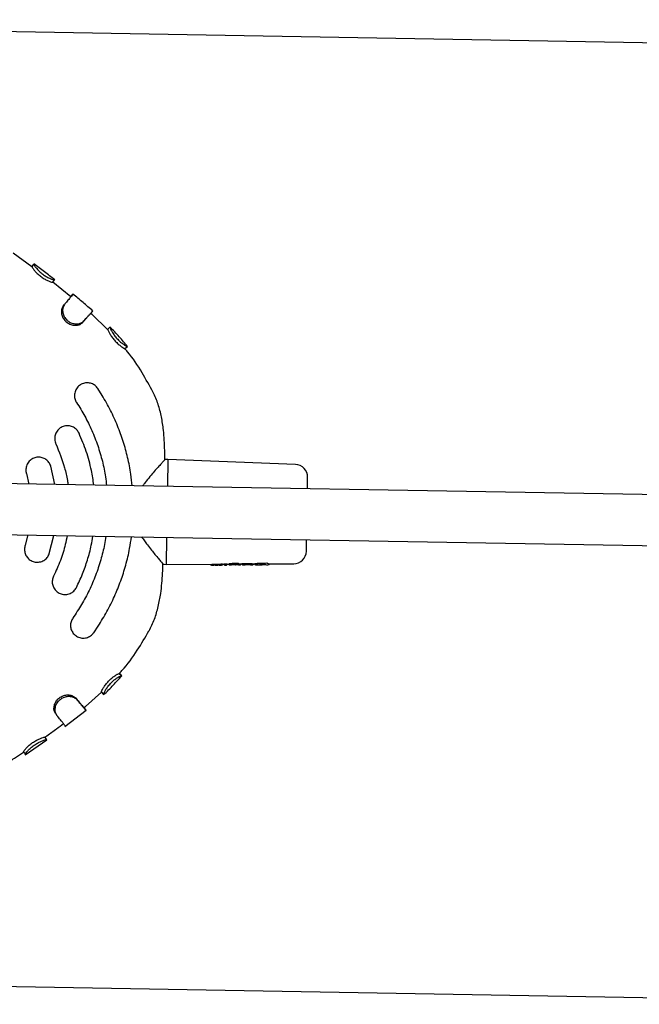
# Model space of a CAD drawing. Units: millimetres. Extents: x 2622 to 18898, y 13720 to 22966.
# Drawn here: x 13280 to 13474, y 18282 to 18591 of the extents above; entities that cross this region are included whole.
import ezdxf

# ---------------------------------------------------------------- set-up
doc = ezdxf.new("R2010")
doc.units = ezdxf.units.MM
doc.header["$LTSCALE"] = 100
doc.layers.add('OTWORY_MONTAŻOWE', color=1, linetype='Continuous')

msp = doc.modelspace()

# ---------------------------------------------------------------- linework, layer by layer
at = {"color": 7, "linetype": 'Continuous', "lineweight": 25}
for p, q in [((13283.48, 18513.79), (13277.58, 18518.07)), ((13283.53, 18513.85), (13284.12, 18514.66)), ((13284.13, 18514.69), (13284.12, 18514.66)), ((13290.01, 18508.99), (13290.62, 18509.77)), ((13295.66, 18504.36), (13290.02, 18509)), ((13290.62, 18509.77), (13290.62, 18509.78)), ((13295.72, 18504.45), (13296.35, 18505.22)), ((13293.25, 18501.44), (13293.72, 18502)), ((13302.41, 18498.81), (13301.93, 18499.2)), ((13299.34, 18496.28), (13299.82, 18496.83)), ((13307.27, 18494.19), (13302.41, 18498.81)), ((13307.29, 18494.21), (13308, 18494.91)), ((13307.3, 18494.23), (13307.29, 18494.21)), ((13307.97, 18494.89), (13308, 18494.91)), ((13312.67, 18488.15), (13312.66, 18488.15)), ((13312.67, 18488.15), (13313.45, 18488.78)), ((13313.45, 18488.78), (13313.45, 18488.77)), ((13305.55, 18473.44), (13304.19, 18475.59)), ((13326.16, 18453.35), (13325.5, 18453.35)), ((13326.16, 18453.35), (13326.02, 18444.86)), ((13366.23, 18451.76), (13326.16, 18453.35)), ((13290.69, 18445.46), (13289.42, 18451.24)), ((13859.14, 18435.71), (13147.54, 18447.92)), ((13281.77, 18448.87), (13282.49, 18445.61)), ((13147.27, 18431.92), (13849.59, 18419.87)), ((13282.22, 18429.61), (13281.39, 18426.37)), ((13288.94, 18423.74), (13290.41, 18429.47)), ((13325.74, 18428.86), (13325.6, 18420.37)), ((13324.61, 18420.58), (13324.64, 18420.55)), ((13324.63, 18420.56), (13324.62, 18420.58)), ((13324.94, 18420.39), (13325.6, 18420.37)), ((13325.6, 18420.37), (13339.96, 18420.44)), ((13339.56, 18420.44), (13339.56, 18420.43)), ((13340.3, 18420.15), (13340.83, 18420.15)), ((13342.14, 18420.16), (13342.64, 18420.16)), ((13342.99, 18420.46), (13343.7, 18420.46)), ((13343.7, 18420.48), (13343.7, 18420.43)), ((13343.7, 18420.43), (13343.7, 18420.41)), ((13343.95, 18420.17), (13344.52, 18420.17)), ((13344.05, 18420.17), (13343.96, 18420.18)), ((13344.52, 18420.17), (13344.98, 18420.56)), ((13344.77, 18420.47), (13345.37, 18420.47)), ((13345.35, 18420.55), (13345.35, 18420.47)), ((13345.77, 18420.18), (13345.6, 18420.23)), ((13345.77, 18420.18), (13346.19, 18420.18)), ((13346.35, 18420.23), (13346.19, 18420.18)), ((13348.07, 18420.37), (13346.75, 18420.34)), ((13347.29, 18420.26), (13346.86, 18420.27)), ((13347.18, 18420.29), (13347.18, 18420.29)), ((13347.19, 18420.28), (13347.25, 18420.25)), ((13347.37, 18420.21), (13347.37, 18420.22)), ((13347.41, 18420.21), (13347.38, 18420.21)), ((13348.32, 18420.61), (13348.32, 18420.61)), ((13348.33, 18420.67), (13348.33, 18420.66)), ((13348.33, 18420.61), (13348.33, 18420.66)), ((13348.35, 18420.19), (13348.86, 18420.19)), ((13348.85, 18420.19), (13348.85, 18420.19)), ((13349.1, 18420.49), (13349.41, 18420.5)), ((13349.1, 18420.49), (13349.1, 18420.43)), ((13349.4, 18420.58), (13349.4, 18420.53)), ((13349.4, 18420.53), (13349.41, 18420.5)), ((13349.66, 18420.28), (13349.91, 18420.2)), ((13349.91, 18420.2), (13350.48, 18420.2)), ((13350.62, 18420.24), (13350.48, 18420.2)), ((13351.58, 18420.26), (13350.76, 18420.25)), ((13352.08, 18420.24), (13352.22, 18420.21)), ((13352.22, 18420.21), (13352.85, 18420.21)), ((13352.85, 18420.25), (13352.68, 18420.21)), ((13352.94, 18420.52), (13353.42, 18420.52)), ((13353.11, 18420.49), (13353.11, 18420.52)), ((13353.11, 18420.48), (13353.11, 18420.49)), ((13353.41, 18420.56), (13353.41, 18420.48)), ((13354.43, 18420.22), (13355.31, 18420.23)), ((13354.91, 18420.34), (13356.31, 18420.38)), ((13355.38, 18420.23), (13355.49, 18420.23)), ((13355.49, 18420.23), (13355.82, 18420.23)), ((13356.86, 18420.3), (13355.94, 18420.31)), ((13356.83, 18420.34), (13357.1, 18420.24)), ((13357.1, 18420.24), (13357.61, 18420.24)), ((13357.61, 18420.24), (13357.87, 18420.33)), ((13357.87, 18420.54), (13365.7, 18420.59)), ((13302.88, 18398.9), (13304.31, 18401)), ((13310.9, 18386.07), (13310.92, 18386.06)), ((13310.9, 18386.07), (13311.65, 18385.42)), ((13311.65, 18385.42), (13311.68, 18385.41)), ((13297.13, 18378.47), (13297.58, 18377.91)), ((13300.3, 18375.75), (13305.32, 18380.21)), ((13305.31, 18380.2), (13306.01, 18379.47)), ((13300.44, 18374.61), (13299.81, 18375.4)), ((13299.82, 18375.37), (13300.3, 18375.75)), ((13293.87, 18369.48), (13300.49, 18374.62)), ((13287.5, 18366.08), (13287.5, 18366.08)), ((13287.5, 18366.08), (13288.08, 18365.27)), ((13281.39, 18360.55), (13288.15, 18365.27)), ((13288.09, 18365.26), (13287.97, 18365.43)), ((13288.08, 18365.27), (13288.09, 18365.26))]:
    msp.add_line(p, q, dxfattribs=at)
at = {"color": 7, "linetype": 'Continuous', "lineweight": 25, "flags": 128}
for points in [[(13343.7, 18420.43), (13343.7, 18420.43), (13343.7, 18420.43)], [(13343.7, 18420.41), (13343.7, 18420.41), (13343.7, 18420.41)], [(13348.33, 18420.6), (13348.33, 18420.59), (13348.32, 18420.58), (13348.32, 18420.58)], [(13348.33, 18420.61), (13348.33, 18420.61), (13348.33, 18420.61)], [(13349.4, 18420.53), (13349.4, 18420.53), (13349.4, 18420.53)], [(13349.41, 18420.5), (13349.41, 18420.5), (13349.41, 18420.5)], [(13280.85, 18361.45), (13281.14, 18361.03), (13281.42, 18360.61)]]:
    msp.add_lwpolyline(points, dxfattribs=at)
at = {"color": 7, "linetype": 'Continuous', "lineweight": 25}
for centre, radius, start, end in [((13366.07, 18447.76), 4, 359.0169, 87.7194), ((13365.67, 18424.59), 4, 270.3145, 359.0169), ((13339.81, 18420.43), 0.249, 180.3338, 270.5573), ((13343.15, 18420.46), 0.251, 270.4966, 357.2353), ((13345.6, 18420.47), 0.245, 238.9354, 270.9457)]:
    msp.add_arc(centre, radius, start, end, dxfattribs=at)
for centre, major_axis, ratio, start_param, end_param in [((13319.36, 18437.04), (107.72, -2.3), 0.152748, 4.945127, 4.950478), ((13345.46, 18436.51), (0.71, 16.04), 0.128812, 3.093254, 3.147973), ((13299.49, 18437.39), (132.63, -2.73), 0.126806, 5.07673, 5.089926), ((13349.32, 18436.45), (0.7, 15.96), 0.128812, 2.977948, 2.999664), ((13308.71, 18437.23), (132, -2.72), 0.125832, 5.029783, 5.044227), ((13353.62, 18436.37), (0.7, 15.86), 0.15549, 3.083844, 3.149342), ((13320.29, 18437.02), (107.59, -2.3), 0.152748, 5.039289, 5.06615), ((13358.55, 18436.29), (0.7, 15.75), 0.154418, 2.974962, 3.149287)]:
    msp.add_ellipse(centre, major_axis=major_axis, ratio=ratio, start_param=start_param, end_param=end_param, dxfattribs=at)
for points, knots in [([(13283.45, 18513.81), (13283.47, 18513.83), (13283.71, 18514.15), (13284, 18514.52), (13284.09, 18514.64), (13284.14, 18514.7)], [0, 0, 0, 0, 0.034506, 0.510345, 1, 1, 1, 1]), ([(13290.69, 18509.78), (13289.6, 18510.61), (13287.42, 18512.29), (13285.2, 18513.92), (13284.09, 18514.73)], [0, 0, 0, 0, 0.49963, 1, 1, 1, 1]), ([(13284.12, 18514.66), (13284.13, 18514.61), (13284.15, 18514.51), (13284.31, 18514.15), (13284.8, 18513.49), (13285.58, 18512.6), (13286.59, 18511.71), (13287.69, 18510.93), (13288.77, 18510.34), (13289.71, 18509.95), (13290.43, 18509.74), (13290.56, 18509.76), (13290.62, 18509.77)], [0, 0, 0, 0, 0.078355, 0.155976, 0.263916, 0.371895, 0.475645, 0.576434, 0.676534, 0.778791, 0.888259, 1, 1, 1, 1]), ([(13283.54, 18513.87), (13283.54, 18513.88), (13283.56, 18513.9), (13283.54, 18513.87), (13283.53, 18513.85)], [0, 0, 0, 0, 0.26542, 1, 1, 1, 1]), ([(13283.53, 18513.85), (13283.54, 18513.77), (13283.57, 18513.62), (13284.04, 18512.95), (13284.71, 18512.15), (13285.64, 18511.26), (13286.75, 18510.42), (13287.9, 18509.73), (13288.93, 18509.25), (13289.7, 18508.98), (13289.93, 18508.98), (13290, 18508.98), (13290.01, 18508.99)], [0, 0, 0, 0, 0.124011, 0.225535, 0.326594, 0.435815, 0.544085, 0.653465, 0.762923, 0.872374, 0.973614, 1, 1, 1, 1]), ([(13296.35, 18505.22), (13296.36, 18505.23), (13296.39, 18505.25), (13296.35, 18505.2), (13296.05, 18504.82), (13295.28, 18503.89), (13294.51, 18502.95), (13293.92, 18502.25), (13293.72, 18502)], [0, 0, 0, 0, 0.078046, 0.156094, 0.470674, 0.675259, 0.885786, 1, 1, 1, 1]), ([(13302.65, 18499.94), (13301.61, 18500.83), (13299.53, 18502.64), (13297.41, 18504.39), (13296.34, 18505.28)], [0, 0, 0, 0, 0.497427, 1, 1, 1, 1]), ([(13295.74, 18504.47), (13295.74, 18504.46), (13295.74, 18504.45), (13295.56, 18504.23), (13295.43, 18504.07)], [0, 0, 0, 0, 0.306721, 1, 1, 1, 1]), ([(13293.25, 18501.44), (13293.06, 18501.11), (13292.71, 18500.52), (13292.71, 18499.3), (13293.05, 18498.11), (13293.76, 18496.99), (13294.79, 18496.11), (13295.99, 18495.56), (13297.25, 18495.4), (13298.41, 18495.57), (13299.01, 18496), (13299.28, 18496.24), (13299.34, 18496.28)], [0, 0, 0, 0, 0.127911, 0.231464, 0.334629, 0.444369, 0.550173, 0.655554, 0.763383, 0.873391, 0.975977, 1, 1, 1, 1]), ([(13293.72, 18502), (13293.48, 18501.58), (13293.06, 18500.86), (13293.14, 18499.42), (13293.58, 18498.16), (13294.4, 18497.08), (13295.46, 18496.33), (13296.64, 18495.92), (13297.87, 18495.86), (13299.03, 18496.15), (13299.55, 18496.6), (13299.82, 18496.83)], [0, 0, 0, 0, 0.157013, 0.266176, 0.3754, 0.480175, 0.576925, 0.674249, 0.774866, 0.884234, 1, 1, 1, 1]), ([(13299.34, 18496.28), (13299.63, 18496.61), (13300.22, 18497.27), (13300.95, 18498.09), (13301.54, 18498.75), (13301.73, 18498.96), (13301.82, 18499.06)], [0, 0, 0, 0, 0.231475, 0.46295, 0.745136, 1, 1, 1, 1]), ([(13299.82, 18496.83), (13300.11, 18497.16), (13300.69, 18497.81), (13301.46, 18498.68), (13302.1, 18499.39), (13302.54, 18499.88), (13302.57, 18499.93), (13302.59, 18499.96)], [0, 0, 0, 0, 0.170366, 0.340731, 0.564138, 0.787514, 1, 1, 1, 1]), ([(13301.83, 18499.08), (13301.94, 18499.2), (13302.17, 18499.46), (13302.39, 18499.72), (13302.5, 18499.85)], [0, 0, 0, 0, 0.500423, 1, 1, 1, 1]), ([(13307.96, 18494.87), (13307.84, 18494.75), (13307.6, 18494.52), (13307.35, 18494.28), (13307.23, 18494.16)], [0, 0, 0, 0, 0.500173, 1, 1, 1, 1]), ([(13307.29, 18494.21), (13307.3, 18494.13), (13307.31, 18493.99), (13307.67, 18493.25), (13308.2, 18492.34), (13308.96, 18491.29), (13309.88, 18490.24), (13310.86, 18489.33), (13311.74, 18488.66), (13312.4, 18488.22), (13312.6, 18488.18), (13312.66, 18488.16), (13312.67, 18488.15)], [0, 0, 0, 0, 0.1254519, 0.228407, 0.3308914, 0.4409532, 0.5494393, 0.6585947, 0.7666066, 0.8754184, 0.9762079, 1, 1, 1, 1]), ([(13313.46, 18488.79), (13312.63, 18489.8), (13310.89, 18491.94), (13308.98, 18493.93), (13307.98, 18494.97)], [0, 0, 0, 0, 0.476132, 1, 1, 1, 1]), ([(13308, 18494.91), (13308.01, 18494.8), (13308.03, 18494.62), (13308.5, 18493.67), (13309.12, 18492.65), (13309.95, 18491.56), (13310.88, 18490.57), (13311.82, 18489.76), (13312.64, 18489.17), (13313.27, 18488.8), (13313.39, 18488.79), (13313.45, 18488.78)], [0, 0, 0, 0, 0.154358, 0.263577, 0.372829, 0.477372, 0.579389, 0.67955, 0.781383, 0.890592, 1, 1, 1, 1]), ([(13321.53, 18474.38), (13320.41, 18476.46), (13318.03, 18480.9), (13314.97, 18485.47), (13312.93, 18487.81), (13312.65, 18488.13)], [0, 0, 0, 0, 0.431846, 0.922212, 1, 1, 1, 1]), ([(13313.44, 18488.77), (13313.38, 18488.7), (13313.26, 18488.59), (13312.87, 18488.23), (13312.71, 18488.07)], [0, 0, 0, 0, 0.565482, 1, 1, 1, 1]), ([(13304.19, 18475.59), (13303.92, 18475.93), (13303.38, 18476.61), (13302.21, 18477.22), (13300.93, 18477.46), (13299.59, 18477.27), (13298.36, 18476.63), (13297.4, 18475.57), (13296.85, 18474.23), (13296.81, 18472.81), (13297.14, 18471.79), (13297.44, 18471.3), (13297.51, 18471.19)], [0, 0, 0, 0, 0.100147, 0.200218, 0.302437, 0.409714, 0.522472, 0.638904, 0.755009, 0.86635, 0.970957, 1, 1, 1, 1]), ([(13325.18, 18453.31), (13325.19, 18454.26), (13325.21, 18457.33), (13324.95, 18461.81), (13324.23, 18466.65), (13323.24, 18470.67), (13322.12, 18473.17), (13321.57, 18474.4)], [0, 0, 0, 0, 0.1319895, 0.426838, 0.6211675, 0.812073, 1, 1, 1, 1]), ([(13297.51, 18471.19), (13298.39, 18469.78), (13300.15, 18466.96), (13302.36, 18462.43), (13304.22, 18457.69), (13305.65, 18452.8), (13306.56, 18448.61), (13306.83, 18446.07), (13306.93, 18445.19)], [0, 0, 0, 0, 0.178618, 0.357236, 0.541043, 0.72485, 0.904723, 1, 1, 1, 1]), ([(13315, 18445.05), (13314.88, 18446.26), (13314.57, 18449.24), (13313.62, 18453.89), (13312.22, 18458.97), (13310.41, 18463.92), (13308.23, 18468.78), (13306.45, 18471.88), (13305.55, 18473.44)], [0, 0, 0, 0, 0.121327, 0.298112, 0.470938, 0.64479, 0.821837, 1, 1, 1, 1]), ([(13298.28, 18461.57), (13298.07, 18461.95), (13297.63, 18462.7), (13296.56, 18463.49), (13295.31, 18463.92), (13293.96, 18463.92), (13292.65, 18463.46), (13291.55, 18462.56), (13290.82, 18461.32), (13290.57, 18459.93), (13290.74, 18458.88), (13290.96, 18458.35), (13291.01, 18458.23)], [0, 0, 0, 0, 0.101435, 0.202805, 0.30602, 0.413532, 0.525611, 0.640583, 0.755049, 0.865448, 0.970292, 1, 1, 1, 1]), ([(13302.94, 18445.25), (13302.71, 18446.8), (13302.16, 18450.37), (13300.68, 18455.87), (13299.08, 18459.66), (13298.28, 18461.57)], [0, 0, 0, 0, 0.275872, 0.635737, 1, 1, 1, 1]), ([(13291.01, 18458.23), (13292, 18455.76), (13293.5, 18452.02), (13294.52, 18447.64), (13294.75, 18445.84), (13294.81, 18445.39)], [0, 0, 0, 0, 0.593798, 0.899586, 1, 1, 1, 1]), ([(13289.42, 18451.24), (13289.25, 18451.64), (13288.91, 18452.46), (13287.93, 18453.38), (13286.74, 18453.96), (13285.39, 18454.12), (13284.04, 18453.82), (13282.85, 18453.07), (13281.98, 18451.95), (13281.56, 18450.61), (13281.59, 18449.55), (13281.74, 18448.99), (13281.77, 18448.87)], [0, 0, 0, 0, 0.102906, 0.205757, 0.310125, 0.417864, 0.529052, 0.642254, 0.754833, 0.864213, 0.969426, 1, 1, 1, 1]), ([(13325.18, 18453.18), (13325.17, 18453.17), (13325.15, 18453.14), (13324.87, 18452.85), (13324.53, 18452.48), (13324.42, 18452.36)], [0, 0, 0, 0, 0.341383, 0.786561, 1, 1, 1, 1]), ([(13325.55, 18453.35), (13325.49, 18453.34), (13325.36, 18453.33), (13325.25, 18453.24), (13325.2, 18453.2)], [0, 0, 0, 0, 0.493447, 1, 1, 1, 1]), ([(13324.42, 18452.36), (13324.31, 18452.24), (13323.97, 18451.87), (13323.11, 18450.92), (13321.92, 18449.58), (13320.52, 18447.93), (13319.28, 18446.45), (13318.55, 18445.42), (13318.33, 18445.11)], [0, 0, 0, 0, 0.098846, 0.288187, 0.486025, 0.690658, 0.905444, 1, 1, 1, 1]), ([(13370.01, 18444.1), (13370.01, 18444.17), (13370.02, 18444.86), (13370.04, 18445.84), (13370.06, 18446.94), (13370.07, 18447.58), (13370.07, 18447.65), (13370.07, 18447.69)], [0, 0, 0, 0, 0.02691, 0.282559, 0.532895, 0.773239, 1, 1, 1, 1]), ([(13294.54, 18429.4), (13294.36, 18428.46), (13293.85, 18425.8), (13292.51, 18421.51), (13291.04, 18418.31), (13290.3, 18416.7)], [0, 0, 0, 0, 0.213137, 0.604177, 1, 1, 1, 1]), ([(13306.66, 18429.19), (13306.53, 18428.33), (13306.18, 18425.83), (13305.14, 18421.72), (13303.56, 18416.88), (13301.53, 18412.2), (13299.16, 18407.71), (13297.29, 18404.92), (13296.35, 18403.52)], [0, 0, 0, 0, 0.092753, 0.271372, 0.455179, 0.638986, 0.818855, 1, 1, 1, 1]), ([(13297.45, 18413.11), (13298.12, 18414.52), (13299.44, 18417.32), (13300.98, 18421.77), (13302.07, 18425.75), (13302.47, 18428.29), (13302.62, 18429.26)], [0, 0, 0, 0, 0.273465, 0.54693, 0.82834, 1, 1, 1, 1]), ([(13304.31, 18401), (13305.24, 18402.51), (13307.12, 18405.52), (13309.45, 18410.27), (13311.44, 18415.15), (13313.02, 18420.17), (13314.14, 18424.82), (13314.56, 18427.82), (13314.73, 18429.05)], [0, 0, 0, 0, 0.175785, 0.352655, 0.525364, 0.6991, 0.876098, 1, 1, 1, 1]), ([(13317.94, 18428.99), (13318.23, 18428.58), (13318.83, 18427.7), (13319.88, 18426.31), (13321.02, 18424.86), (13322.21, 18423.4), (13323.33, 18422.07), (13323.84, 18421.48), (13324.09, 18421.18)], [0, 0, 0, 0, 0.118431, 0.247829, 0.426933, 0.595506, 0.793509, 1, 1, 1, 1]), ([(13369.67, 18424.52), (13369.67, 18424.55), (13369.67, 18424.63), (13369.69, 18425.27), (13369.7, 18426.37), (13369.72, 18427.35), (13369.73, 18428.04), (13369.73, 18428.11)], [0, 0, 0, 0, 0.226761, 0.467105, 0.717441, 0.97309, 1, 1, 1, 1]), ([(13281.39, 18426.37), (13281.28, 18425.95), (13281.08, 18425.09), (13281.31, 18423.78), (13281.91, 18422.6), (13282.9, 18421.67), (13284.16, 18421.1), (13285.56, 18420.99), (13286.93, 18421.37), (13288.07, 18422.19), (13288.69, 18423.07), (13288.9, 18423.61), (13288.94, 18423.74)], [0, 0, 0, 0, 0.102272, 0.204491, 0.308264, 0.415741, 0.526955, 0.640228, 0.752815, 0.862335, 0.968009, 1, 1, 1, 1]), ([(13320.28, 18399.49), (13320.88, 18400.7), (13322.08, 18403.16), (13323.21, 18407.14), (13324.1, 18411.96), (13324.52, 18416.47), (13324.59, 18419.58), (13324.62, 18420.57)], [0, 0, 0, 0, 0.186814, 0.376589, 0.569768, 0.862871, 1, 1, 1, 1]), ([(13324.09, 18421.18), (13324.12, 18421.15), (13324.51, 18420.69), (13324.58, 18420.62), (13324.63, 18420.56)], [0, 0, 0, 0, 0.075308, 1, 1, 1, 1]), ([(13324.64, 18420.55), (13324.69, 18420.51), (13324.8, 18420.42), (13324.92, 18420.4), (13324.98, 18420.39)], [0, 0, 0, 0, 0.506983, 1, 1, 1, 1]), ([(13339.61, 18420.28), (13339.63, 18420.26), (13339.68, 18420.21), (13339.85, 18420.17), (13340.05, 18420.15), (13340.22, 18420.15), (13340.31, 18420.15)], [0, 0, 0, 0, 0.261502, 0.516654, 0.762265, 1, 1, 1, 1]), ([(13339.96, 18420.44), (13340.11, 18420.45), (13340.42, 18420.45), (13341.03, 18420.47), (13341.7, 18420.47), (13342.35, 18420.47), (13342.77, 18420.46), (13342.95, 18420.46), (13342.99, 18420.46)], [0, 0, 0, 0, 0.185872, 0.371513, 0.562875, 0.757298, 0.950997, 1, 1, 1, 1]), ([(13341.02, 18420.15), (13341.1, 18420.15), (13341.27, 18420.15), (13341.45, 18420.15), (13341.54, 18420.15)], [0, 0, 0, 0, 0.503746, 1, 1, 1, 1]), ([(13341.54, 18420.15), (13341.61, 18420.15), (13341.76, 18420.15), (13341.89, 18420.15), (13341.96, 18420.16)], [0, 0, 0, 0, 0.496613, 1, 1, 1, 1]), ([(13342.64, 18420.16), (13342.72, 18420.16), (13342.88, 18420.16), (13343.04, 18420.17), (13343.1, 18420.18), (13343.13, 18420.19)], [0, 0, 0, 0, 0.3324513, 0.6652463, 1, 1, 1, 1]), ([(13343.37, 18420.42), (13343.34, 18420.42), (13343.29, 18420.41), (13343.11, 18420.4), (13342.95, 18420.4), (13342.81, 18420.4), (13342.77, 18420.4)], [0, 0, 0, 0, 0.278249, 0.585797, 0.891875, 1, 1, 1, 1]), ([(13343.7, 18420.48), (13343.7, 18420.48), (13343.7, 18420.49), (13343.72, 18420.49), (13343.77, 18420.49), (13343.82, 18420.49), (13343.85, 18420.49), (13343.87, 18420.49)], [0, 0, 0, 0, 0.148384, 0.387157, 0.625802, 0.86389, 1, 1, 1, 1]), ([(13343.96, 18420.18), (13343.93, 18420.18), (13343.87, 18420.19), (13343.79, 18420.24), (13343.74, 18420.3), (13343.71, 18420.36), (13343.7, 18420.4), (13343.7, 18420.41)], [0, 0, 0, 0, 0.221502, 0.453549, 0.709864, 0.851451, 1, 1, 1, 1]), ([(13344.43, 18420.5), (13344.45, 18420.5), (13344.5, 18420.5), (13344.56, 18420.5), (13344.61, 18420.5), (13344.65, 18420.5), (13344.65, 18420.49), (13344.66, 18420.49)], [0, 0, 0, 0, 0.210483, 0.420986, 0.631119, 0.841486, 1, 1, 1, 1]), ([(13345.35, 18420.52), (13345.35, 18420.54), (13345.34, 18420.56), (13345.51, 18420.61), (13345.79, 18420.66), (13346.12, 18420.69), (13346.34, 18420.7), (13346.43, 18420.7)], [0, 0, 0, 0, 0.215054, 0.430076, 0.645961, 0.86247, 1, 1, 1, 1]), ([(13345.35, 18420.5), (13345.35, 18420.48), (13345.35, 18420.43), (13345.37, 18420.37), (13345.41, 18420.31), (13345.45, 18420.28), (13345.47, 18420.26)], [0, 0, 0, 0, 0.245697, 0.497171, 0.750369, 1, 1, 1, 1]), ([(13346.26, 18420.34), (13346.26, 18420.34), (13346.27, 18420.33), (13346.31, 18420.33), (13346.4, 18420.32), (13346.55, 18420.33), (13346.68, 18420.33), (13346.75, 18420.34)], [0, 0, 0, 0, 0.0395569, 0.2175038, 0.434656, 0.6958978, 1, 1, 1, 1]), ([(13346.86, 18420.27), (13346.83, 18420.27), (13346.77, 18420.27), (13346.65, 18420.26), (13346.51, 18420.26), (13346.44, 18420.25), (13346.41, 18420.24)], [0, 0, 0, 0, 0.166756, 0.335706, 0.667983, 1, 1, 1, 1]), ([(13347.34, 18420.24), (13347.31, 18420.24), (13347.26, 18420.24), (13347.18, 18420.29), (13347.12, 18420.34), (13347.1, 18420.41), (13347.09, 18420.44), (13347.09, 18420.46)], [0, 0, 0, 0, 0.220312, 0.4519678, 0.7084741, 0.8504636, 1, 1, 1, 1]), ([(13347.27, 18420.24), (13347.28, 18420.23), (13347.3, 18420.22), (13347.33, 18420.22), (13347.36, 18420.21), (13347.37, 18420.21), (13347.38, 18420.21)], [0, 0, 0, 0, 0.303769, 0.565142, 0.792168, 1, 1, 1, 1]), ([(13348.33, 18420.19), (13348.3, 18420.19), (13348.25, 18420.2), (13348.03, 18420.21), (13347.74, 18420.21), (13347.52, 18420.21), (13347.41, 18420.21)], [0, 0, 0, 0, 0.251634, 0.502248, 0.751144, 1, 1, 1, 1]), ([(13348.07, 18420.75), (13348.09, 18420.75), (13348.13, 18420.75), (13348.19, 18420.75), (13348.25, 18420.74), (13348.28, 18420.73), (13348.28, 18420.72), (13348.29, 18420.72)], [0, 0, 0, 0, 0.208908, 0.417832, 0.626803, 0.838659, 1, 1, 1, 1]), ([(13348.07, 18420.37), (13348.1, 18420.37), (13348.16, 18420.38), (13348.24, 18420.42), (13348.29, 18420.48), (13348.32, 18420.54), (13348.32, 18420.58), (13348.33, 18420.6)], [0, 0, 0, 0, 0.220888, 0.452473, 0.708797, 0.850779, 1, 1, 1, 1]), ([(13348.34, 18420.54), (13348.47, 18420.53), (13348.75, 18420.52), (13349.02, 18420.5), (13349.08, 18420.5), (13349.1, 18420.49)], [0, 0, 0, 0, 0.315086, 0.66799, 1, 1, 1, 1]), ([(13348.85, 18420.19), (13348.88, 18420.2), (13348.93, 18420.2), (13348.99, 18420.23), (13349.03, 18420.26), (13349.06, 18420.3), (13349.09, 18420.36), (13349.1, 18420.4), (13349.1, 18420.43)], [0, 0, 0, 0, 0.269965, 0.403287, 0.530937, 0.654404, 0.774459, 1, 1, 1, 1]), ([(13349.41, 18420.58), (13349.41, 18420.58), (13349.4, 18420.59), (13349.43, 18420.59), (13349.47, 18420.6), (13349.52, 18420.6), (13349.56, 18420.6), (13349.58, 18420.61)], [0, 0, 0, 0, 0.128955, 0.365281, 0.601174, 0.835377, 1, 1, 1, 1]), ([(13349.41, 18420.5), (13349.41, 18420.48), (13349.42, 18420.45), (13349.45, 18420.39), (13349.5, 18420.33), (13349.58, 18420.29), (13349.64, 18420.28), (13349.66, 18420.28)], [0, 0, 0, 0, 0.1501472, 0.2919986, 0.5475949, 0.7789657, 1, 1, 1, 1]), ([(13351.39, 18420.64), (13351.53, 18420.65), (13351.8, 18420.65), (13352.2, 18420.63), (13352.52, 18420.6), (13352.71, 18420.57), (13352.76, 18420.55), (13352.78, 18420.55)], [0, 0, 0, 0, 0.2156097, 0.4312291, 0.6469627, 0.8646165, 1, 1, 1, 1]), ([(13352.08, 18420.24), (13352.06, 18420.24), (13352.03, 18420.25), (13351.91, 18420.26), (13351.75, 18420.26), (13351.64, 18420.26), (13351.58, 18420.26)], [0, 0, 0, 0, 0.251876, 0.502178, 0.750737, 1, 1, 1, 1]), ([(13353.1, 18420.48), (13353.1, 18420.46), (13353.1, 18420.43), (13353.07, 18420.36), (13353.01, 18420.3), (13352.94, 18420.26), (13352.88, 18420.25), (13352.85, 18420.25)], [0, 0, 0, 0, 0.149581, 0.291414, 0.547316, 0.778857, 1, 1, 1, 1]), ([(13353.41, 18420.51), (13353.41, 18420.49), (13353.41, 18420.44), (13353.45, 18420.36), (13353.56, 18420.29), (13353.81, 18420.24), (13354.07, 18420.23), (13354.22, 18420.23)], [0, 0, 0, 0, 0.055284, 0.130345, 0.343444, 0.636693, 1, 1, 1, 1]), ([(13353.42, 18420.56), (13353.42, 18420.57), (13353.41, 18420.59), (13353.59, 18420.63), (13353.88, 18420.68), (13354.21, 18420.71), (13354.43, 18420.72), (13354.5, 18420.72)], [0, 0, 0, 0, 0.204653, 0.427915, 0.65733, 0.884015, 1, 1, 1, 1]), ([(13354.24, 18420.22), (13354.15, 18420.23), (13353.96, 18420.23), (13353.76, 18420.24), (13353.66, 18420.25), (13353.65, 18420.28), (13353.76, 18420.31), (13353.95, 18420.34), (13354.22, 18420.37), (13354.43, 18420.38), (13354.54, 18420.38)], [0, 0, 0, 0, 0.124306, 0.24926, 0.374894, 0.500459, 0.626109, 0.751128, 0.875487, 1, 1, 1, 1]), ([(13354.24, 18420.22), (13354.27, 18420.22), (13354.32, 18420.22), (13354.37, 18420.22), (13354.42, 18420.22), (13354.43, 18420.22), (13354.43, 18420.22)], [0, 0, 0, 0, 0.248093, 0.501321, 0.752647, 1, 1, 1, 1]), ([(13355.84, 18420.23), (13355.84, 18420.23), (13355.83, 18420.23), (13355.83, 18420.23), (13355.82, 18420.23)], [0, 0, 0, 0, 0.354329, 1, 1, 1, 1]), ([(13356.31, 18420.38), (13356.34, 18420.38), (13356.4, 18420.38), (13356.52, 18420.38), (13356.66, 18420.37), (13356.78, 18420.36), (13356.81, 18420.34), (13356.83, 18420.34)], [0, 0, 0, 0, 0.125027, 0.251647, 0.500696, 0.749549, 1, 1, 1, 1]), ([(13357.23, 18420.81), (13357.25, 18420.81), (13357.3, 18420.81), (13357.36, 18420.8), (13357.41, 18420.8), (13357.44, 18420.79), (13357.45, 18420.78), (13357.46, 18420.78)], [0, 0, 0, 0, 0.208741, 0.417505, 0.626185, 0.83773, 1, 1, 1, 1]), ([(13357.87, 18420.33), (13357.9, 18420.33), (13357.95, 18420.34), (13358.03, 18420.38), (13358.08, 18420.43), (13358.11, 18420.49), (13358.12, 18420.53), (13358.12, 18420.55)], [0, 0, 0, 0, 0.221889, 0.45391, 0.709473, 0.850762, 1, 1, 1, 1]), ([(13290.3, 18416.7), (13290.14, 18416.29), (13289.83, 18415.48), (13289.88, 18414.16), (13290.32, 18412.92), (13291.16, 18411.87), (13292.33, 18411.13), (13293.73, 18410.82), (13295.15, 18411.02), (13296.39, 18411.69), (13297.11, 18412.48), (13297.39, 18413), (13297.45, 18413.11)], [0, 0, 0, 0, 0.100826, 0.201579, 0.304403, 0.412073, 0.524591, 0.639743, 0.753898, 0.863932, 0.968926, 1, 1, 1, 1]), ([(13296.35, 18403.52), (13296.13, 18403.15), (13295.7, 18402.4), (13295.55, 18401.09), (13295.79, 18399.81), (13296.45, 18398.64), (13297.49, 18397.72), (13298.83, 18397.2), (13300.28, 18397.18), (13301.61, 18397.66), (13302.45, 18398.33), (13302.8, 18398.79), (13302.88, 18398.9)], [0, 0, 0, 0, 0.0997325, 0.1993798, 0.3014483, 0.4092483, 0.5228144, 0.6395341, 0.7550227, 0.8655131, 0.9699419, 1, 1, 1, 1]), ([(13310.91, 18386.08), (13311.19, 18386.39), (13313.31, 18388.66), (13316.52, 18393.11), (13319.06, 18397.47), (13320.25, 18399.51)], [0, 0, 0, 0, 0.077106, 0.567787, 1, 1, 1, 1]), ([(13305.32, 18380.19), (13305.32, 18380.26), (13305.31, 18380.38), (13305.59, 18381.02), (13306.1, 18381.89), (13306.85, 18382.92), (13307.77, 18383.95), (13308.79, 18384.85), (13309.74, 18385.54), (13310.54, 18386.01), (13310.79, 18386.04), (13310.88, 18386.06), (13310.9, 18386.07)], [0, 0, 0, 0, 0.1042664, 0.2087627, 0.3144577, 0.4208718, 0.5302372, 0.640701, 0.7476168, 0.8585517, 0.9782461, 1, 1, 1, 1]), ([(13306.01, 18379.47), (13306, 18379.54), (13305.99, 18379.68), (13306.3, 18380.39), (13306.86, 18381.35), (13307.65, 18382.43), (13308.59, 18383.44), (13309.57, 18384.29), (13310.49, 18384.93), (13311.29, 18385.37), (13311.54, 18385.39), (13311.64, 18385.41), (13311.65, 18385.42)], [0, 0, 0, 0, 0.112227, 0.224671, 0.335172, 0.440983, 0.544394, 0.645694, 0.745549, 0.853552, 0.979482, 1, 1, 1, 1]), ([(13306, 18379.4), (13307.05, 18380.42), (13309.03, 18382.35), (13310.84, 18384.42), (13311.69, 18385.4)], [0, 0, 0, 0, 0.531631, 1, 1, 1, 1]), ([(13311.7, 18385.41), (13311.65, 18385.46), (13311.56, 18385.58), (13311.18, 18385.98), (13311, 18386.18)], [0, 0, 0, 0, 0.510836, 1, 1, 1, 1]), ([(13290.91, 18373.5), (13290.75, 18373.77), (13290.43, 18374.31), (13290.37, 18375.44), (13290.67, 18376.64), (13291.35, 18377.78), (13292.35, 18378.68), (13293.55, 18379.24), (13294.83, 18379.44), (13296.1, 18379.27), (13296.76, 18378.77), (13297.08, 18378.51), (13297.13, 18378.47)], [0, 0, 0, 0, 0.105762, 0.211727, 0.318634, 0.425684, 0.532, 0.637358, 0.742606, 0.856715, 0.979621, 1, 1, 1, 1]), ([(13291.35, 18372.93), (13291.17, 18373.23), (13290.81, 18373.84), (13290.75, 18375.11), (13291.09, 18376.42), (13291.83, 18377.56), (13292.86, 18378.39), (13294.02, 18378.86), (13295.26, 18378.99), (13296.55, 18378.77), (13297.21, 18378.23), (13297.55, 18377.94), (13297.58, 18377.91)], [0, 0, 0, 0, 0.115324, 0.230769, 0.34344, 0.449753, 0.548221, 0.644187, 0.742028, 0.852608, 0.984028, 1, 1, 1, 1]), ([(13297.13, 18378.47), (13297.42, 18378.13), (13298.31, 18377.1), (13299.18, 18376.08), (13299.7, 18375.5), (13299.83, 18375.35), (13299.82, 18375.37), (13299.82, 18375.37)], [0, 0, 0, 0, 0.181121, 0.546087, 0.762337, 0.984869, 1, 1, 1, 1]), ([(13297.58, 18377.91), (13297.87, 18377.57), (13298.54, 18376.79), (13299.37, 18375.82), (13300.02, 18375.06), (13300.4, 18374.63), (13300.41, 18374.63), (13300.41, 18374.63)], [0, 0, 0, 0, 0.169446, 0.387881, 0.612651, 0.848189, 1, 1, 1, 1]), ([(13290.89, 18373.53), (13290.96, 18373.43), (13291.11, 18373.24), (13291.26, 18373.04), (13291.34, 18372.94)], [0, 0, 0, 0, 0.5, 1, 1, 1, 1]), ([(13293.99, 18369.61), (13293.99, 18369.6), (13294, 18369.59), (13293.78, 18369.86), (13293.26, 18370.5), (13292.47, 18371.51), (13291.73, 18372.45), (13291.35, 18372.93)], [0, 0, 0, 0, 0.0760604, 0.2983269, 0.5270384, 0.7598015, 1, 1, 1, 1]), ([(13287.52, 18366.05), (13287.75, 18366.22), (13289, 18367.11), (13290.96, 18368.54), (13292.68, 18369.84), (13293.4, 18370.39)], [0, 0, 0, 0, 0.116921, 0.627811, 1, 1, 1, 1]), ([(13280.86, 18361.44), (13280.87, 18361.5), (13280.89, 18361.61), (13281.29, 18362.17), (13281.95, 18362.92), (13282.87, 18363.78), (13283.98, 18364.6), (13285.15, 18365.28), (13286.24, 18365.77), (13287.07, 18366.06), (13287.37, 18366.07), (13287.47, 18366.08), (13287.5, 18366.08)], [0, 0, 0, 0, 0.102967, 0.206138, 0.31057, 0.416853, 0.525445, 0.634881, 0.743064, 0.855498, 0.951718, 1, 1, 1, 1]), ([(13288.01, 18365.38), (13287.91, 18365.52), (13287.75, 18365.74), (13287.59, 18365.97), (13287.53, 18366.05)], [0, 0, 0, 0, 0.607615, 1, 1, 1, 1]), ([(13281.42, 18360.62), (13281.43, 18360.68), (13281.45, 18360.81), (13281.89, 18361.44), (13282.62, 18362.27), (13283.59, 18363.15), (13284.7, 18363.94), (13285.81, 18364.56), (13286.84, 18365), (13287.71, 18365.28), (13287.97, 18365.26), (13288.07, 18365.27), (13288.08, 18365.27)], [0, 0, 0, 0, 0.112036, 0.224185, 0.333953, 0.43959, 0.541122, 0.641141, 0.741377, 0.850168, 0.973225, 1, 1, 1, 1]), ([(13274.79, 18357.41), (13275, 18357.54), (13276.2, 18358.3), (13278.23, 18359.64), (13280.04, 18360.85), (13280.88, 18361.42)], [0, 0, 0, 0, 0.1030429, 0.5845078, 1, 1, 1, 1])]:
    msp.add_open_spline(points, degree=3, knots=knots, dxfattribs=at)
at = {"layer": 'OTWORY_MONTAŻOWE'}
for p, q in [((13059.99, 18591.44), (13779.78, 18579.09)), ((13596.16, 18282.2), (13054.84, 18291.49))]:
    msp.add_line(p, q, dxfattribs=at)

doc.saveas('drawing.dxf')
